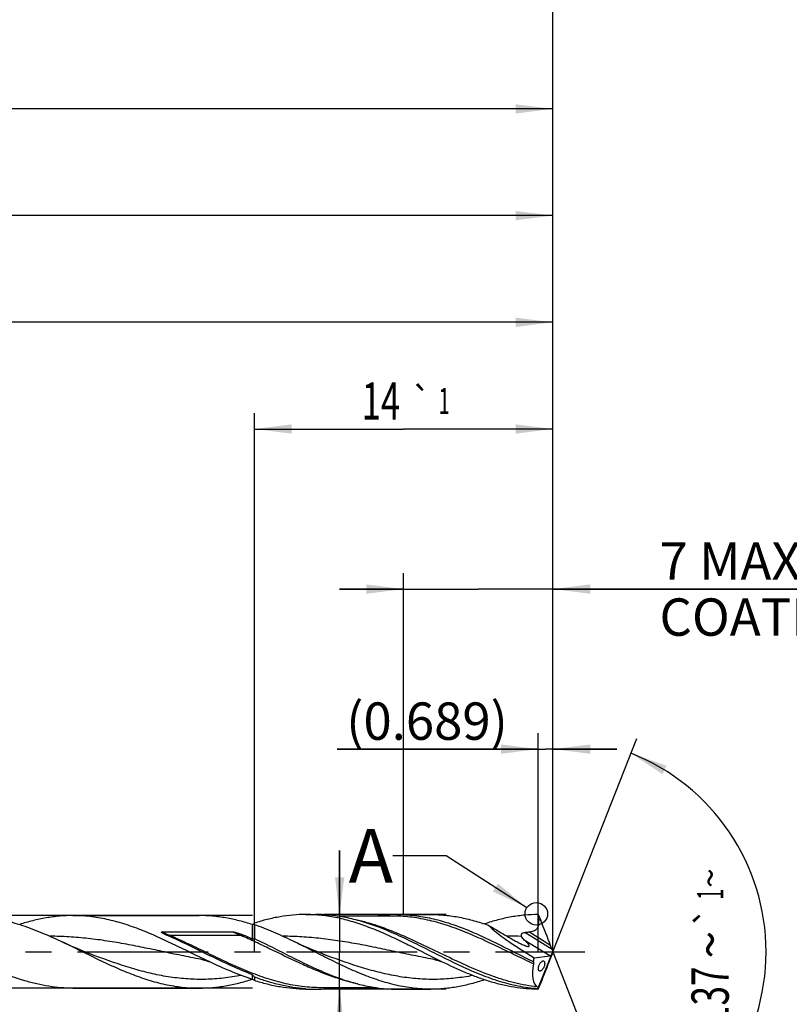
# Model space of a CAD drawing. Units: millimetres. Extents: x 0 to 594, y 0 to 420.
# Drawn here: x 420 to 492, y 175 to 267 of the extents above; entities that cross this region are included whole.
import ezdxf
from ezdxf.enums import TextEntityAlignment as Align

# ---------------------------------------------------------------- set-up
doc = ezdxf.new("R2010")
doc.units = ezdxf.units.MM
doc.header["$LTSCALE"] = 32.67
doc.linetypes.add('CENTER', pattern=[0.6, 0.375, -0.075, 0.075, -0.075])
doc.layers.get('0').update_dxf_attribs({"linetype": 'CONTINUOUS'})
for name, color, linetype in [('607953835-000_AXIS', 7, 'CONTINUOUS'), ('607953835-000_CL', 7, 'CONTINUOUS'), ('607953835-000_DIM', 7, 'CONTINUOUS'), ('608014963-000-00-ED1_TEXT', 7, 'CONTINUOUS')]:
    doc.layers.add(name, color=color, linetype=linetype)
doc.styles.get("Standard").update_dxf_attribs({"font": 'TXT.SHX', "width": 0.7})
doc.styles.add('TEXTSTYLE_2', font='gdt', dxfattribs={"width": 0.7})
doc.styles.add('TEXTSTYLE_3', font='TXT.SHX', dxfattribs={"width": 0.6})
doc.dimstyles.new('DIMSTYLE_11', dxfattribs={"dimtxt": 3.5, "dimasz": 3.5, "dimexe": 1.5, "dimexo": 0, "dimgap": 0.875, "dimtad": 1, "dimdec": 3, "dimlfac": 0.5, "dimdsep": 46, "dimtxsty": 'STANDARD', "dimblk": '_FILLED', "dimblk1": '_FILLED', "dimblk2": '_FILLED', "dimcen": 0.09, "dimclrt": 2, "dimadec": 3, "dimazin": 2, "dimtm": 0.018, "dimtfac": 1, "dimtdec": 3, "dimtofl": 0, "dimtmove": 0, "dimatfit": 3, "dimldrblk": '_FILLED', "dimfxl": 1, "dimtolj": 1, "dimarcsym": 0})
doc.dimstyles.new('DIMSTYLE_12', dxfattribs={"dimtxt": 3.5, "dimasz": 3.5, "dimexe": 1.5, "dimexo": 0, "dimgap": 0.875, "dimtad": 1, "dimdec": 3, "dimlfac": 0.5, "dimdsep": 46, "dimtxsty": 'STANDARD', "dimblk": '_FILLED', "dimblk1": '_FILLED', "dimblk2": '_FILLED', "dimcen": 0.09, "dimclrt": 2, "dimadec": 3, "dimazin": 2, "dimtol": 1, "dimtp": 1, "dimtm": 1, "dimtfac": 1, "dimtdec": 3, "dimtofl": 0, "dimtmove": 0, "dimatfit": 3, "dimldrblk": '_FILLED', "dimfxl": 1, "dimtolj": 1, "dimarcsym": 0})
doc.dimstyles.new('DIMSTYLE_13', dxfattribs={"dimtxt": 3.5, "dimasz": 3.5, "dimexe": 1.5, "dimexo": 0, "dimgap": 0.875, "dimtad": 1, "dimdec": 3, "dimlfac": 0.5, "dimdsep": 46, "dimtxsty": 'STANDARD', "dimblk": '_FILLED', "dimblk1": '_FILLED', "dimblk2": '_FILLED', "dimcen": 0.09, "dimclrt": 2, "dimadec": 3, "dimazin": 2, "dimtp": 0.1, "dimtm": 0.1, "dimtfac": 1, "dimtdec": 3, "dimtofl": 0, "dimtmove": 0, "dimatfit": 3, "dimldrblk": '_FILLED', "dimfxl": 1, "dimtolj": 1, "dimarcsym": 0})
doc.dimstyles.new('DIMSTYLE_14', dxfattribs={"dimtxt": 3.5, "dimasz": 3.5, "dimexe": 1.5, "dimexo": 0, "dimgap": 0.875, "dimtad": 1, "dimdec": 3, "dimlfac": 0.5, "dimdsep": 46, "dimtxsty": 'STANDARD', "dimblk": '_FILLED', "dimblk1": '_FILLED', "dimblk2": '_FILLED', "dimcen": 0.09, "dimclrt": 2, "dimadec": 3, "dimazin": 2, "dimtol": 1, "dimtp": -0.02, "dimtm": 0.032, "dimtfac": 0.6, "dimtdec": 3, "dimtofl": 0, "dimtmove": 0, "dimatfit": 3, "dimldrblk": '_FILLED', "dimfxl": 1, "dimtolj": 1, "dimarcsym": 0})
doc.dimstyles.new('DIMSTYLE_15', dxfattribs={"dimtxt": 3.5, "dimasz": 3.5, "dimexe": 1.5, "dimexo": 0, "dimgap": 0.875, "dimtad": 1, "dimdec": 3, "dimlfac": 0.5, "dimdsep": 46, "dimtxsty": 'STANDARD', "dimblk": '_FILLED', "dimblk1": '_FILLED', "dimblk2": '_FILLED', "dimcen": 0.09, "dimclrt": 2, "dimadec": 3, "dimazin": 2, "dimtp": 0.2, "dimtm": 0.2, "dimtfac": 1, "dimtdec": 3, "dimtofl": 0, "dimtmove": 0, "dimatfit": 3, "dimldrblk": '_FILLED', "dimfxl": 1, "dimtolj": 1, "dimarcsym": 0})
doc.dimstyles.new('DIMSTYLE_3', dxfattribs={"dimtxt": 3.5, "dimasz": 3.5, "dimexe": 1.5, "dimexo": 0, "dimgap": 0.875, "dimtad": 1, "dimdec": 3, "dimlfac": 0.5, "dimdsep": 46, "dimtxsty": 'STANDARD', "dimblk": '_FILLED', "dimblk1": '_FILLED', "dimblk2": '_FILLED', "dimcen": 0.09, "dimclrt": 2, "dimadec": 3, "dimazin": 2, "dimtp": 1.5, "dimtm": 1.5, "dimtfac": 1, "dimtdec": 3, "dimtofl": 0, "dimtmove": 0, "dimatfit": 3, "dimldrblk": '_FILLED', "dimfxl": 1, "dimtolj": 1, "dimarcsym": 0})
doc.dimstyles.new('DIMSTYLE_4', dxfattribs={"dimtxt": 3.5, "dimasz": 3.5, "dimexe": 1.5, "dimexo": 0, "dimgap": 0.875, "dimtad": 1, "dimdec": 3, "dimlfac": 0.5, "dimdsep": 46, "dimtxsty": 'STANDARD', "dimblk": '_FILLED', "dimblk1": '_FILLED', "dimblk2": '_FILLED', "dimcen": 0.09, "dimclrt": 2, "dimadec": 3, "dimazin": 2, "dimtol": 1, "dimtp": 1.5, "dimtm": 1.5, "dimtfac": 1, "dimtdec": 3, "dimtofl": 0, "dimtmove": 0, "dimatfit": 3, "dimldrblk": '_FILLED', "dimfxl": 1, "dimtolj": 1, "dimarcsym": 0})
doc.dimstyles.new('DIMSTYLE_5', dxfattribs={"dimtxt": 3.5, "dimasz": 3.5, "dimexe": 1.5, "dimexo": 0, "dimgap": 3.5, "dimtad": 1, "dimdec": 3, "dimlfac": 0.5, "dimdsep": 46, "dimtxsty": 'STANDARD', "dimblk": '_FILLED', "dimblk1": '_FILLED', "dimblk2": '_FILLED', "dimcen": 0.09, "dimclrt": 2, "dimaunit": 1, "dimadec": 3, "dimazin": 2, "dimtol": 1, "dimtp": 1, "dimtm": 1, "dimtfac": 1, "dimtdec": 3, "dimtofl": 0, "dimtmove": 0, "dimatfit": 3, "dimldrblk": '_FILLED', "dimfxl": 1, "dimtolj": 1, "dimarcsym": 0})
doc.dimstyles.new('DIMSTYLE_6', dxfattribs={"dimtxt": 3.5, "dimasz": 3.5, "dimexe": 1.5, "dimexo": 0, "dimgap": 0.875, "dimtad": 1, "dimdec": 3, "dimlfac": 0.5, "dimdsep": 46, "dimtxsty": 'STANDARD', "dimblk": '_FILLED', "dimblk1": '_FILLED', "dimblk2": '_FILLED', "dimcen": 0.09, "dimclrt": 2, "dimadec": 3, "dimazin": 2, "dimtp": 0.15, "dimtm": 0.15, "dimtfac": 1, "dimtdec": 3, "dimtofl": 0, "dimtmove": 0, "dimatfit": 3, "dimldrblk": '_FILLED', "dimfxl": 1, "dimtolj": 1, "dimarcsym": 0})
doc.dimstyles.new('DIMSTYLE_7', dxfattribs={"dimtxt": 3.5, "dimasz": 3.5, "dimexe": 1.5, "dimexo": 0, "dimgap": 0.875, "dimtad": 1, "dimdec": 3, "dimlfac": 0.5, "dimdsep": 46, "dimtxsty": 'STANDARD', "dimblk": '_FILLED', "dimblk1": '_FILLED', "dimblk2": '_FILLED', "dimcen": 0.09, "dimclrt": 2, "dimadec": 3, "dimazin": 2, "dimtp": 0.05, "dimtm": 0.05, "dimtfac": 1, "dimtdec": 3, "dimtofl": 0, "dimtmove": 0, "dimatfit": 3, "dimldrblk": '_FILLED', "dimfxl": 1, "dimtolj": 1, "dimarcsym": 0})
doc.dimstyles.get("Standard").update_dxf_attribs({"dimtxt": 3.5, "dimasz": 3.5, "dimexe": 1.5, "dimexo": 0, "dimtad": 1, "dimdec": 3, "dimdsep": 46, "dimtxsty": 'STANDARD', "dimblk": '_FILLED', "dimblk1": '_FILLED', "dimblk2": '_FILLED', "dimcen": 0.09, "dimclrt": 2, "dimadec": 3, "dimazin": 2, "dimtol": 1, "dimtp": 0.005, "dimtm": 0.005, "dimtfac": 1, "dimtdec": 3, "dimtofl": 0, "dimtmove": 0, "dimatfit": 3, "dimldrblk": '_FILLED', "dimfxl": 1, "dimtolj": 1, "dimarcsym": 0})

# ---------------------------------------------------------------- blocks, each defined once
blk = doc.blocks.new('_FILLED')
at = {"color": 0, "linetype": 'BYBLOCK'}
blk.add_solid([(0, 0), (-1, 0.125), (-1, -0.125)], dxfattribs=at)
blk = doc.blocks.new('*D2')
at = {"layer": '607953835-000_DIM', "color": 3, "linetype": 'CONTINUOUS'}
for p, q in [((210, 180), (210, 260.5)), ((470, 180), (470, 260.5)), ((210, 259), (340, 259)), ((470, 259), (340, 259))]:
    blk.add_line(p, q, dxfattribs=at)
at = {"layer": '607953835-000_DIM', "color": 3, "linetype": 'CONTINUOUS', "xscale": 3.5, "yscale": 3.5, "zscale": 3.5, "rotation": 180}
blk.add_blockref('_FILLED', (210, 259), dxfattribs=at)
at = {"layer": '607953835-000_DIM', "color": 3, "linetype": 'CONTINUOUS', "xscale": 3.5, "yscale": 3.5, "zscale": 3.5}
blk.add_blockref('_FILLED', (470, 259), dxfattribs=at)
at = {"layer": '607953835-000_DIM', "color": 2, "linetype": 'CONTINUOUS', "insert": (340, 263.375), "char_height": 3.5, "width": 15.375, "attachment_point": 2, "line_spacing_factor": 0.9}
blk.add_mtext('(130)', dxfattribs=at)
blk = doc.blocks.new('*D3')
at = {"layer": '607953835-000_DIM', "color": 3, "linetype": 'CONTINUOUS'}
for p, q in [((154, 180), (154, 275.5)), ((470, 180), (470, 275.5)), ((154, 274), (312, 274)), ((470, 274), (312, 274))]:
    blk.add_line(p, q, dxfattribs=at)
at = {"layer": '607953835-000_DIM', "color": 3, "linetype": 'CONTINUOUS', "xscale": 3.5, "yscale": 3.5, "zscale": 3.5, "rotation": 180}
blk.add_blockref('_FILLED', (154, 274), dxfattribs=at)
at = {"layer": '607953835-000_DIM', "color": 3, "linetype": 'CONTINUOUS', "xscale": 3.5, "yscale": 3.5, "zscale": 3.5}
blk.add_blockref('_FILLED', (470, 274), dxfattribs=at)
at = {"layer": '607953835-000_DIM', "color": 2, "linetype": 'CONTINUOUS'}
for s, height, width, p in [('158', 3.5, 0.690476, (308.296, 274.875)), ('1.5', 2.45, 0.619048, (317.054, 275.4)), ('MIN. TOOL LENGTH ', 3.5, 0.756303, (306.125, 268.75)), ('153.0', 3.5, 0.671429, (334.5, 268.75))]:
    blk.add_text(s, height=height, dxfattribs=dict(at, width=width)).set_placement(p, align=Align.CENTER)
at = {"layer": '607953835-000_DIM', "color": 2, "linetype": 'CONTINUOUS', "style": 'TEXTSTYLE_2'}
blk.add_text('`', height=2.45, dxfattribs=at).set_placement((313.35, 275.4), align=Align.CENTER)
blk = doc.blocks.new('*D4')
at = {"layer": '607953835-000_DIM', "color": 3, "linetype": 'CONTINUOUS'}
for q in [(477.88, 200.004), (477.88, 159.996)]:
    blk.add_line((470, 180), q, dxfattribs=at)
for start, end in [(0, 68.5), (291.5, 360)]:
    blk.add_arc((470, 180), 20, start, end, dxfattribs=at)
for points in [[(480.657, 197.437), (477.33, 198.608), (480.267, 196.654)], [(480.267, 163.346), (477.33, 161.392), (480.657, 162.563)]]:
    blk.add_solid(points, dxfattribs=at)
at = {"layer": '607953835-000_DIM', "color": 2, "linetype": 'CONTINUOUS', "style": 'TEXTSTYLE_2'}
for s, height, p in [('~', 2.45, (485.978, 186.915)), ('`', 2.45, (485.976, 183.269)), ('~', 3.5, (486.5, 180.673))]:
    blk.add_text(s, height=height, rotation=89.97861, dxfattribs=at).set_placement(p, align=Align.CENTER)
at = {"layer": '607953835-000_DIM', "color": 2, "linetype": 'CONTINUOUS'}
for s, height, width, p in [('1', 2.45, 0.571429, (485.977, 185.398)), ('137', 3.5, 0.690476, (486.498, 175.881))]:
    blk.add_text(s, height=height, rotation=89.97861, dxfattribs=dict(at, width=width)).set_placement(p, align=Align.CENTER)
blk = doc.blocks.new('*D5')
at = {"layer": '607953835-000_DIM', "color": 3, "linetype": 'CONTINUOUS'}
for p, q in [((230, 180), (230, 240.5)), ((470, 180), (470, 240.5)), ((230, 239), (350, 239)), ((470, 239), (350, 239))]:
    blk.add_line(p, q, dxfattribs=at)
at = {"layer": '607953835-000_DIM', "color": 3, "linetype": 'CONTINUOUS', "xscale": 3.5, "yscale": 3.5, "zscale": 3.5, "rotation": 180}
blk.add_blockref('_FILLED', (230, 239), dxfattribs=at)
at = {"layer": '607953835-000_DIM', "color": 3, "linetype": 'CONTINUOUS', "xscale": 3.5, "yscale": 3.5, "zscale": 3.5}
blk.add_blockref('_FILLED', (470, 239), dxfattribs=at)
at = {"layer": '607953835-000_DIM', "color": 2, "linetype": 'CONTINUOUS', "insert": (350, 243.375), "char_height": 3.5, "width": 56, "attachment_point": 2, "line_spacing_factor": 0.9}
blk.add_mtext('(120)\\PDRILLING DEPTH', dxfattribs=at)
blk = doc.blocks.new('*D6')
at = {"layer": '607953835-000_DIM', "color": 3, "linetype": 'CONTINUOUS'}
for p, q in [((468.621, 180), (468.621, 200.5)), ((470, 180), (470, 200.5)), ((468.621, 199), (449.775, 199)), ((449.775, 199), (469.311, 199)), ((476, 199), (469.311, 199)), ((470, 199), (476, 199))]:
    blk.add_line(p, q, dxfattribs=at)
at = {"layer": '607953835-000_DIM', "color": 3, "linetype": 'CONTINUOUS', "xscale": 3.5, "yscale": 3.5, "zscale": 3.5}
blk.add_blockref('_FILLED', (468.621, 199), dxfattribs=at)
at = {"layer": '607953835-000_DIM', "color": 3, "linetype": 'CONTINUOUS', "xscale": 3.5, "yscale": 3.5, "zscale": 3.5, "rotation": 180}
blk.add_blockref('_FILLED', (470, 199), dxfattribs=at)
at = {"layer": '607953835-000_DIM', "color": 2, "linetype": 'CONTINUOUS', "insert": (465.775, 203.375), "char_height": 3.5, "width": 24, "attachment_point": 3, "line_spacing_factor": 0.9}
blk.add_mtext('(0.689)', dxfattribs=at)
blk = doc.blocks.new('*D10')
at = {"layer": '607953835-000_DIM', "color": 3, "linetype": 'CONTINUOUS'}
for p, q in [((441.827, 183.4), (248.5, 183.4)), ((250, 183.4), (250, 180)), ((250, 176.6), (250, 180)), ((250, 180), (250, 146.083)), ((441.827, 176.6), (248.5, 176.6))]:
    blk.add_line(p, q, dxfattribs=at)
at = {"layer": '607953835-000_DIM', "color": 3, "linetype": 'CONTINUOUS', "xscale": 3.5, "yscale": 3.5, "zscale": 3.5}
for p, rotation in [((250, 183.4), 90), ((250, 176.6), 270)]:
    blk.add_blockref('_FILLED', p, dxfattribs=dict(at, rotation=rotation))
at = {"layer": '607953835-000_DIM', "color": 2, "linetype": 'CONTINUOUS', "insert": (245.625, 166), "char_height": 3.5, "width": 40.125, "attachment_point": 3, "rotation": 90, "line_spacing_factor": 0.9, "style": 'TEXTSTYLE_2'}
blk.add_mtext('{\\fgdt;n}\\fTXT.SHX;3.4 h8\\PCYLIDRICAL', dxfattribs=at)
blk = doc.blocks.new('*D11')
at = {"layer": '607953835-000_DIM', "color": 3, "linetype": 'CONTINUOUS'}
for p, q in [((442, 180), (442, 230.5)), ((470, 180), (470, 230.5)), ((442, 229), (456, 229)), ((470, 229), (456, 229))]:
    blk.add_line(p, q, dxfattribs=at)
at = {"layer": '607953835-000_DIM', "color": 3, "linetype": 'CONTINUOUS', "xscale": 3.5, "yscale": 3.5, "zscale": 3.5, "rotation": 180}
blk.add_blockref('_FILLED', (442, 229), dxfattribs=at)
at = {"layer": '607953835-000_DIM', "color": 3, "linetype": 'CONTINUOUS', "xscale": 3.5, "yscale": 3.5, "zscale": 3.5}
blk.add_blockref('_FILLED', (470, 229), dxfattribs=at)
at = {"layer": '607953835-000_DIM', "color": 2, "linetype": 'CONTINUOUS'}
for s, height, width, p in [('14', 3.5, 0.678571, (453.871, 229.875)), ('1', 2.45, 0.571429, (459.804, 230.4))]:
    blk.add_text(s, height=height, dxfattribs=dict(at, width=width)).set_placement(p, align=Align.CENTER)
at = {"layer": '607953835-000_DIM', "color": 2, "linetype": 'CONTINUOUS', "style": 'TEXTSTYLE_2'}
blk.add_text('`', height=2.45, dxfattribs=at).set_placement((457.675, 230.4), align=Align.CENTER)
blk = doc.blocks.new('*D12')
at = {"layer": '607953835-000_DIM', "color": 3, "linetype": 'CONTINUOUS'}
for p, q in [((456, 183.5), (456, 215.5)), ((470, 183.5), (470, 215.5)), ((456, 214), (450, 214)), ((450, 214), (463, 214)), ((494.5, 214), (463, 214)), ((470, 214), (494.5, 214))]:
    blk.add_line(p, q, dxfattribs=at)
at = {"layer": '607953835-000_DIM', "color": 3, "linetype": 'CONTINUOUS', "xscale": 3.5, "yscale": 3.5, "zscale": 3.5}
blk.add_blockref('_FILLED', (456, 214), dxfattribs=at)
at = {"layer": '607953835-000_DIM', "color": 3, "linetype": 'CONTINUOUS', "xscale": 3.5, "yscale": 3.5, "zscale": 3.5, "rotation": 180}
blk.add_blockref('_FILLED', (470, 214), dxfattribs=at)
at = {"layer": '607953835-000_DIM', "color": 2, "linetype": 'CONTINUOUS', "insert": (480, 218.375), "char_height": 3.5, "width": 57.25, "attachment_point": 1, "line_spacing_factor": 0.9}
blk.add_mtext('7 MAX\\PCOATING LENGTH', dxfattribs=at)
blk = doc.blocks.new('*D13')
at = {"layer": '607953835-000_DIM', "color": 3, "linetype": 'CONTINUOUS'}
for p, q in [((450, 183.5), (450, 189.5)), ((450, 189.5), (450, 180)), ((460, 183.5), (448.5, 183.5)), ((450, 132.833), (450, 180)), ((460, 176.5), (448.5, 176.5)), ((450, 176.5), (450, 132.833))]:
    blk.add_line(p, q, dxfattribs=at)
at = {"layer": '607953835-000_DIM', "color": 3, "linetype": 'CONTINUOUS', "xscale": 3.5, "yscale": 3.5, "zscale": 3.5}
for p, rotation in [((450, 183.5), 270), ((450, 176.5), 90)]:
    blk.add_blockref('_FILLED', p, dxfattribs=dict(at, rotation=rotation))
at = {"layer": '607953835-000_DIM', "color": 2, "linetype": 'CONTINUOUS'}
for s, height, width, p in [(')', 4.9, 0.428571, (448.95, 166)), ('(', 4.9, 0.428571, (448.95, 154.6)), ('3.5 e7', 3.5, 0.714286, (448.25, 152.5))]:
    blk.add_text(s, height=height, rotation=90, dxfattribs=dict(at, width=width)).set_placement(p, align=Align.RIGHT)
at = {"layer": '607953835-000_DIM', "color": 2, "linetype": 'CONTINUOUS', "style": 'TEXTSTYLE_3'}
for s, width, p in [('-0.020', 0.738095, (446.15, 163.9)), ('-0.032', 0.72619, (448.95, 163.75))]:
    blk.add_text(s, height=2.1, rotation=90, dxfattribs=dict(at, width=width)).set_placement(p, align=Align.RIGHT)
at = {"layer": '607953835-000_DIM', "color": 2, "linetype": 'CONTINUOUS', "style": 'TEXTSTYLE_2'}
blk.add_text('n', height=3.5, rotation=90, dxfattribs=at).set_placement((448.25, 137.5), align=Align.RIGHT)
blk = doc.blocks.new('*D14')
at = {"layer": '607953835-000_DIM', "color": 3, "linetype": 'CONTINUOUS'}
for p, q in [((218, 180), (218, 250.5)), ((470, 180), (470, 250.5)), ((218, 249), (344, 249)), ((470, 249), (344, 249))]:
    blk.add_line(p, q, dxfattribs=at)
at = {"layer": '607953835-000_DIM', "color": 3, "linetype": 'CONTINUOUS', "xscale": 3.5, "yscale": 3.5, "zscale": 3.5, "rotation": 180}
blk.add_blockref('_FILLED', (218, 249), dxfattribs=at)
at = {"layer": '607953835-000_DIM', "color": 3, "linetype": 'CONTINUOUS', "xscale": 3.5, "yscale": 3.5, "zscale": 3.5}
blk.add_blockref('_FILLED', (470, 249), dxfattribs=at)
at = {"layer": '607953835-000_DIM', "color": 2, "linetype": 'CONTINUOUS', "insert": (344, 253.375), "char_height": 3.5, "width": 15.75, "attachment_point": 2, "line_spacing_factor": 0.9}
blk.add_mtext('(126)', dxfattribs=at)

msp = doc.modelspace()

# ---------------------------------------------------------------- linework, layer by layer
at = {"color": 3, "linetype": 'CONTINUOUS'}
msp.add_circle((468.445, 183.5676), 1.0564, dxfattribs=at)
at = {"layer": '607953835-000_AXIS', "color": 1, "linetype": 'CENTER'}
msp.add_line((151, 180), (473, 180), dxfattribs=at)
at = {"layer": '607953835-000_CL', "color": 7, "linetype": 'CONTINUOUS'}
for p, q in [((424.9656, 183.4), (436.8163, 183.4)), ((446.8213, 183.5), (447.7617, 183.5)), ((454.9257, 183.36), (449.7295, 183.36)), ((454.9257, 183.36), (454.9247, 183.36)), ((455.436, 183.5), (458.5573, 183.5)), ((468.6213, 183.5), (468.8618, 182.9278)), ((433.3485, 181.8628), (440.0021, 181.8628)), ((441.8268, 182.5746), (441.7909, 182.5628)), ((441.8268, 182.5746), (441.791, 182.5631)), ((441.8268, 181.1889), (441.8268, 182.5515)), ((442, 182.5477), (442, 181.2508)), ((468.5863, 176.5326), (470, 180)), ((469.9239, 180.2302), (469.7879, 180.5949)), ((469.975, 179.9387), (469.9836, 179.961)), ((470, 179.9688), (470, 180.0312)), ((427.4732, 179.4825), (427.4729, 179.4826)), ((437.1708, 179.2663), (437.1707, 179.2664)), ((449.2733, 179.4825), (449.2729, 179.4826)), ((458.9708, 179.2663), (458.9707, 179.2664)), ((468.2439, 179.455), (469.7042, 179.6213)), ((469.9239, 179.7698), (469.7879, 179.4051)), ((441.8268, 177.4254), (441.8268, 177.856)), ((442, 177.6388), (442, 177.3114)), ((424.9656, 176.6), (436.8163, 176.6)), ((446.8213, 176.5), (447.7617, 176.5)), ((448.2729, 176.64), (448.272, 176.64)), ((453.4682, 176.64), (448.272, 176.64)), ((455.436, 176.5), (458.5573, 176.5)), ((468.6213, 176.5), (468.8618, 177.0722))]:
    msp.add_line(p, q, dxfattribs=at)
at = {"layer": '607953835-000_CL', "color": 9, "linetype": 'CONTINUOUS'}
for p, q in [((468.8618, 182.9278), (468.6743, 183.045)), ((469.9239, 180.2302), (467.3736, 181.8238)), ((469.7879, 180.5949), (467.7565, 181.8643)), ((440.751, 181.5274), (434.0973, 181.5274)), ((469.7042, 179.6213), (467.3199, 181.1111))]:
    msp.add_line(p, q, dxfattribs=at)
at = {"layer": '607953835-000_CL', "color": 7, "linetype": 'CONTINUOUS'}
for points in [[(427.4729, 179.4826), (427.0496, 179.6392), (426.6009, 179.8107), (426.1612, 179.9844), (425.7294, 180.1605), (425.3068, 180.3386), (424.8969, 180.5169), (424.5007, 180.6946), (424.1171, 180.8719), (424.0366, 180.9098)], [(449.2729, 179.4826), (448.8448, 179.641), (448.3935, 179.8136), (447.9534, 179.9875), (447.5246, 180.1625), (447.1071, 180.3385), (446.7005, 180.5153), (446.3048, 180.6928), (445.92, 180.8706), (445.5755, 181.0343)], [(437.1707, 179.2664), (437.2423, 179.2523), (437.3139, 179.2363), (437.3785, 179.2201), (437.435, 179.2045), (437.485, 179.1895), (437.5321, 179.1742), (437.5767, 179.1587), (437.6185, 179.1433), (437.66, 179.1271), (437.7015, 179.1097), (437.7422, 179.0916), (437.7586, 179.0839)], [(458.9707, 179.2664), (459.0425, 179.2523), (459.1142, 179.2362), (459.179, 179.22), (459.2357, 179.2043), (459.2859, 179.1892), (459.3331, 179.1739), (459.3777, 179.1584), (459.4194, 179.143), (459.4607, 179.1268), (459.5021, 179.1094), (459.5425, 179.0914), (459.578, 179.0747)]]:
    msp.add_lwpolyline(points, dxfattribs=at)
for centre, radius, start, end in [((446.8197, 169.6596), 13.8404, 86.106664, 89.993542), ((455.4447, 169.4568), 14.0432, 90.03562, 98.090734), ((429.7413, 201.1177), 22.1339, 303.094265, 303.631092), ((441.8389, 179.1919), 3.3596, 87.250944, 90.205867), ((464.4722, 211.0767), 29.3965, 275.664272, 276.414569), ((422.9397, 140.1171), 45.2064, 65.304405, 66.409729), ((468.197, 180.6272), 1.9068, 339.548452, 340.641281), ((469.0476, 180.3278), 1.005, 340.669844, 341.369096), ((429.7413, 158.8823), 22.1339, 56.368908, 56.905735), ((447.7622, 190.3092), 13.8092, 266.101888, 269.997912), ((447.753, 190.543), 14.043, 270.035654, 278.090862)]:
    msp.add_arc(centre, radius, start, end, dxfattribs=at)
at = {"layer": '607953835-000_CL', "color": 9, "linetype": 'CONTINUOUS'}
for centre, radius, start, end in [((440.7538, 183.6484), 2.121, 269.923089, 277.508361), ((466.2277, 148.4894), 32.9744, 88.537119, 90.880303)]:
    msp.add_arc(centre, radius, start, end, dxfattribs=at)
at = {"layer": '607953835-000_CL', "color": 7, "linetype": 'CONTINUOUS'}
for centre, major_axis, ratio, start_param, end_param in [((469.0962, 181.8537), (-1.3177, 3.293), 0.0537307, -1.9844426, -1.2601309), ((469.3329, 180), (5.921, -3.3865), 0.1493445, -2.6204302, -1.6698695), ((470.0853, 179.9365), (-0.3075, 0.7684), 0.0537307, 1.1571501, 1.425683), ((470.0853, 180.0635), (0.3075, 0.7684), 0.0537307, -4.5672756, -4.2987427), ((470.0276, 180), (1.4831, 3.4493), 0.400282, -4.3855984, -4.2801446), ((469.0962, 178.1463), (1.3177, 3.293), 0.0537307, -1.8814617, -1.1571501), ((470.0276, 180), (1.4238, 3.3113), 0.400282, -4.2032014, -3.192114)]:
    msp.add_ellipse(centre, major_axis=major_axis, ratio=ratio, start_param=start_param, end_param=end_param, dxfattribs=at)
for points, knots in [([(416.4491, 183.3278), (416.7665, 183.2959), (417.4024, 183.211), (418.3521, 183.0241), (419.3012, 182.7808), (420.575, 182.3846), (422.1631, 181.7725), (423.4099, 181.2057), (424.0366, 180.9098)], [0, 0, 0, 0, 0.1195566, 0.2403222, 0.3626339, 0.4867018, 0.7402283, 1, 1, 1, 1]), ([(424.9656, 183.4), (424.5506, 183.4), (423.7171, 183.3632), (422.4696, 183.1995), (421.2233, 182.9332), (420.4012, 182.6952), (419.9907, 182.563)], [0, 0, 0, 0, 0.2458136, 0.4934588, 0.7444924, 1, 1, 1, 1]), ([(437.7586, 179.0839), (437.2233, 179.3365), (436.158, 179.8555), (434.5669, 180.6382), (432.9749, 181.3879), (431.3805, 182.0659), (429.7828, 182.6364), (428.4405, 182.9985), (427.3677, 183.2054), (426.5671, 183.3172), (425.7664, 183.3849), (425.2322, 183.4), (424.9656, 183.4)], [0, 0, 0, 0, 0.1302946, 0.2608331, 0.3903095, 0.5176121, 0.6420392, 0.7634631, 0.8232035, 0.8824354, 0.9413099, 1, 1, 1, 1]), ([(441.8268, 182.5515), (441.4133, 182.6854), (440.5854, 182.9265), (439.3303, 183.1967), (438.0738, 183.3626), (437.2343, 183.4), (436.8163, 183.4)], [0, 0, 0, 0, 0.2555707, 0.506621, 0.7542381, 1, 1, 1, 1]), ([(446.8213, 183.5), (446.4191, 183.5), (445.6114, 183.4644), (444.4024, 183.3061), (443.1945, 183.0481), (442.3978, 182.8171), (442, 182.6886)], [0, 0, 0, 0, 0.2458063, 0.4934378, 0.7444634, 1, 1, 1, 1]), ([(459.578, 179.0747), (458.5879, 179.5563), (457.1222, 180.3113), (455.1571, 181.2737), (453.6843, 181.9378), (452.2092, 182.5158), (450.7309, 182.9815), (449.2494, 183.313), (448.2543, 183.4344), (447.7595, 183.4681)], [0, 0, 0, 0, 0.2601542, 0.3895147, 0.516967, 0.6417755, 0.7636459, 0.8828065, 1, 1, 1, 1]), ([(453.7685, 182.2686), (453.274, 182.4585), (452.285, 182.8042), (450.7802, 183.199), (449.2721, 183.4444), (448.263, 183.5), (447.7617, 183.5)], [0, 0, 0, 0, 0.2577348, 0.5093653, 0.7560626, 1, 1, 1, 1]), ([(455.436, 183.5), (455.701, 183.5), (456.2321, 183.4846), (457.0281, 183.4158), (457.8239, 183.302), (458.8906, 183.0915), (460.2254, 182.7227), (461.8135, 182.1416), (463.3982, 181.4505), (464.9806, 180.6852), (466.5618, 179.8851), (467.6205, 179.3534), (468.1526, 179.0941)], [0, 0, 0, 0, 0.0585006, 0.1171936, 0.1762597, 0.2358567, 0.3570806, 0.4814463, 0.6088305, 0.7385155, 0.8693561, 1, 1, 1, 1]), ([(458.5573, 183.5), (459.0069, 183.5), (459.9108, 183.4554), (461.2629, 183.2578), (462.613, 182.9374), (463.502, 182.6536), (463.9461, 182.4966)], [0, 0, 0, 0, 0.2449277, 0.4921082, 0.7434049, 1, 1, 1, 1]), ([(468.6213, 183.5), (468.2016, 183.5), (467.3582, 183.4612), (466.0961, 183.2888), (464.8354, 183.0084), (464.0045, 182.7583), (463.5895, 182.6194)], [0, 0, 0, 0, 0.2454859, 0.4929491, 0.7440725, 1, 1, 1, 1]), ([(467.7565, 181.8643), (467.8281, 181.8724), (467.9714, 181.8944), (468.1816, 181.9533), (468.3465, 182.0353), (468.4615, 182.1271), (468.5359, 182.2092), (468.5956, 182.3026), (468.6543, 182.4371), (468.6922, 182.6163), (468.6979, 182.8324), (468.6842, 182.9748), (468.6743, 183.045)], [0, 0, 0, 0, 0.1243367, 0.2493499, 0.3750987, 0.4384062, 0.5018496, 0.5652909, 0.6285676, 0.753952, 0.8778158, 1, 1, 1, 1]), ([(468.6743, 183.045), (468.669, 183.0828), (468.6487, 183.2342), (468.6322, 183.386), (468.6213, 183.5)], [0, 0, 0, 0, 0.250321, 1, 1, 1, 1]), ([(433.8173, 181.5456), (433.7914, 181.5569), (433.7397, 181.5799), (433.6627, 181.6152), (433.5991, 181.6456), (433.5488, 181.6706), (433.5114, 181.6898), (433.4743, 181.7094), (433.4378, 181.7296), (433.4079, 181.747), (433.3844, 181.7616), (433.3671, 181.7728), (433.3502, 181.7844), (433.334, 181.7966), (433.3211, 181.8074), (433.3116, 181.8167), (433.3051, 181.824), (433.2997, 181.8319), (433.2967, 181.8393), (433.2967, 181.8456), (433.2991, 181.8517), (433.3063, 181.8569), (433.3162, 181.86), (433.3268, 181.8618), (433.3376, 181.8627), (433.3448, 181.8628), (433.3485, 181.8628)], [0, 0, 0, 0, 0.1274808, 0.2546339, 0.3813885, 0.444584, 0.5076316, 0.5705017, 0.6331504, 0.6955077, 0.7265427, 0.7574507, 0.7881933, 0.8187071, 0.8488733, 0.8637603, 0.878442, 0.8928122, 0.9067048, 0.9135499, 0.9205282, 0.9354102, 0.9512902, 0.9674624, 0.9837197, 1, 1, 1, 1]), ([(440.0021, 181.8628), (440.0135, 181.8628), (440.0363, 181.8614), (440.0815, 181.856), (440.1375, 181.846), (440.2038, 181.8315), (440.2915, 181.8097), (440.3999, 181.779), (440.5286, 181.7383), (440.656, 181.6945), (440.8243, 181.6322), (440.9489, 181.5815), (441.031, 181.5456)], [0, 0, 0, 0, 0.0316976, 0.0633302, 0.1263938, 0.1892619, 0.2519861, 0.3771239, 0.5019829, 0.6266546, 0.751196, 1, 1, 1, 1]), ([(445.5755, 181.0343), (444.9851, 181.3188), (443.81, 181.863), (442.6043, 182.3387), (442, 182.5477)], [0, 0, 0, 0, 0.5061317, 1, 1, 1, 1]), ([(468.587, 176.5345), (468.2774, 176.5563), (467.6568, 176.621), (466.7292, 176.778), (465.802, 176.9924), (464.5574, 177.3521), (463.0044, 177.9254), (461.1608, 178.752), (459.3207, 179.6642), (457.4815, 180.5994), (455.6407, 181.4936), (454.3943, 182.0282), (453.7685, 182.2686)], [0, 0, 0, 0, 0.0582614, 0.1170278, 0.176493, 0.2367949, 0.3601148, 0.4868456, 0.6159, 0.7456127, 0.8741599, 1, 1, 1, 1]), ([(463.9461, 182.4966), (464.283, 182.2964), (464.7899, 181.9994), (465.4674, 181.6064), (465.8058, 181.4098), (465.9746, 181.3107)], [0, 0, 0, 0, 0.5003224, 0.7501028, 1, 1, 1, 1]), ([(467.0695, 181.453), (467.0605, 181.4739), (467.0458, 181.5174), (467.0391, 181.587), (467.0557, 181.6574), (467.0985, 181.7184), (467.1587, 181.7636), (467.2501, 181.8046), (467.3244, 181.8189), (467.3736, 181.8238)], [0, 0, 0, 0, 0.1177106, 0.2361484, 0.3576662, 0.4840358, 0.6135765, 0.7435176, 1, 1, 1, 1]), ([(424.0366, 180.9098), (424.5713, 180.6574), (425.6355, 180.1388), (427.2249, 179.357), (428.8153, 178.6083), (430.408, 177.9315), (432.0042, 177.3621), (433.6046, 176.9306), (435.209, 176.6612), (436.283, 176.6), (436.8163, 176.6)], [0, 0, 0, 0, 0.1303179, 0.2608699, 0.390353, 0.5176593, 0.642091, 0.7635227, 0.8824669, 1, 1, 1, 1]), ([(441.8268, 177.856), (441.1503, 178.1132), (439.8041, 178.6868), (437.8163, 179.6409), (435.8298, 180.6236), (434.4913, 181.2515), (433.8173, 181.5456)], [0, 0, 0, 0, 0.2461619, 0.4973061, 0.7499001, 1, 1, 1, 1]), ([(441.8268, 181.1889), (441.8401, 181.1976), (441.8681, 181.2122), (441.9257, 181.2342), (441.9703, 181.2451), (442, 181.2508)], [0, 0, 0, 0, 0.2579455, 0.5094819, 1, 1, 1, 1]), ([(442, 181.2508), (442.6235, 180.9571), (443.8622, 180.3434), (445.7062, 179.4056), (447.5518, 178.5087), (448.8016, 177.9725), (449.4291, 177.7315)], [0, 0, 0, 0, 0.2514634, 0.5042422, 0.7547622, 1, 1, 1, 1]), ([(458.5573, 176.5), (458.2867, 176.5), (457.7445, 176.516), (456.9319, 176.5878), (456.1194, 176.7063), (455.0303, 176.9255), (453.6675, 177.3091), (452.0467, 177.9119), (450.4294, 178.6263), (448.8146, 179.4137), (447.2007, 180.2322), (446.1192, 180.7724), (445.5755, 181.0343)], [0, 0, 0, 0, 0.0584545, 0.1171092, 0.1761517, 0.2357445, 0.3570263, 0.4815222, 0.6090561, 0.7388308, 0.8696178, 1, 1, 1, 1]), ([(465.9746, 181.3107), (466.1139, 181.2289), (466.3236, 181.109), (466.6051, 180.9562), (466.8144, 180.8473), (467.0213, 180.7453), (467.2233, 180.653), (467.3874, 180.5862), (467.5123, 180.5436), (467.5718, 180.5269), (467.6004, 180.5204)], [0, 0, 0, 0, 0.2675286, 0.3997584, 0.5302541, 0.6580911, 0.7816562, 0.8978359, 0.9513274, 1, 1, 1, 1]), ([(467.3199, 181.1111), (467.2679, 181.1583), (467.1709, 181.2633), (467.0978, 181.387), (467.0695, 181.453)], [0, 0, 0, 0, 0.4939996, 1, 1, 1, 1]), ([(467.6004, 180.5204), (467.6203, 180.5158), (467.6571, 180.5087), (467.7018, 180.5052), (467.7322, 180.5079), (467.7503, 180.5123), (467.7651, 180.5196), (467.776, 180.5299), (467.7825, 180.5431), (467.7847, 180.5585), (467.7831, 180.5756), (467.7759, 180.6022), (467.7585, 180.6385), (467.7294, 180.6841), (467.6927, 180.7329), (467.65, 180.784), (467.6025, 180.8367), (467.5328, 180.9096), (467.4388, 181.0018), (467.3604, 181.0744), (467.3199, 181.1111)], [0, 0, 0, 0, 0.0648709, 0.1191883, 0.1418333, 0.1614229, 0.178348, 0.1935237, 0.2083476, 0.2242605, 0.2422524, 0.2627777, 0.3115069, 0.3694165, 0.4346875, 0.5057018, 0.581195, 0.6602278, 0.8262732, 1, 1, 1, 1]), ([(469.7042, 179.6213), (469.728, 179.624), (469.7652, 179.6412), (469.8093, 179.6764), (469.8455, 179.7141), (469.8809, 179.7604), (469.9152, 179.8143), (469.9467, 179.8744), (469.9661, 179.9168), (469.975, 179.9387)], [0, 0, 0, 0, 0.1668726, 0.2720217, 0.3928011, 0.5284534, 0.6769663, 0.8354257, 1, 1, 1, 1]), ([(424.9656, 176.6), (424.59, 176.6), (423.8362, 176.6301), (422.7074, 176.7643), (421.5793, 176.9836), (420.0642, 177.3851), (418.1754, 178.0685), (416.7009, 178.7337), (415.9586, 179.0839)], [0, 0, 0, 0, 0.1195872, 0.2399091, 0.36161, 0.4851736, 0.7386724, 1, 1, 1, 1]), ([(441.8268, 177.4254), (441.1384, 177.6457), (439.7651, 178.1623), (438.43, 178.7671), (437.7586, 179.0839)], [0, 0, 0, 0, 0.4933246, 1, 1, 1, 1]), ([(468.6213, 176.5), (468.2442, 176.5), (467.4871, 176.5313), (466.3536, 176.6705), (465.2209, 176.8982), (464.0893, 177.208), (462.9589, 177.5914), (461.4419, 178.1915), (460.3229, 178.7123), (459.578, 179.0747)], [0, 0, 0, 0, 0.1192534, 0.2392874, 0.3607898, 0.4842701, 0.6100122, 0.7380535, 1, 1, 1, 1]), ([(468.1526, 179.0941), (468.1649, 179.0663), (468.1793, 179.0184), (468.1846, 178.9467), (468.1804, 178.9055), (468.1763, 178.8835)], [0, 0, 0, 0, 0.4250584, 0.6873849, 1, 1, 1, 1]), ([(468.6425, 178.4006), (468.6398, 178.4442), (468.646, 178.539), (468.6799, 178.6816), (468.7358, 178.8219), (468.8061, 178.9452), (468.883, 179.0426), (468.9511, 179.1026), (469.0045, 179.1335), (469.0509, 179.1515), (469.0875, 179.1549), (469.1094, 179.1506)], [0, 0, 0, 0, 0.1367004, 0.2949311, 0.4574885, 0.6080122, 0.7377539, 0.844477, 0.8897535, 0.930209, 1, 1, 1, 1]), ([(469.1094, 179.1506), (469.1239, 179.1478), (469.1534, 179.1359), (469.1894, 179.0999), (469.2155, 179.047), (469.2247, 179.0054), (469.2279, 178.9824)], [0, 0, 0, 0, 0.2029021, 0.4221022, 0.6820479, 1, 1, 1, 1]), ([(468.7623, 178.1997), (468.7543, 178.2013), (468.7386, 178.2062), (468.7087, 178.2234), (468.6761, 178.2607), (468.6512, 178.3241), (468.6441, 178.3733), (468.6425, 178.4006)], [0, 0, 0, 0, 0.0969283, 0.1951807, 0.4099404, 0.6726649, 1, 1, 1, 1]), ([(469.2279, 178.9824), (469.2306, 178.9625), (469.2333, 178.9197), (469.2286, 178.8257), (469.2029, 178.6996), (469.1486, 178.5529), (469.0772, 178.422), (468.998, 178.3176), (468.9272, 178.2528), (468.8715, 178.219), (468.8334, 178.2034), (468.7969, 178.1963), (468.7733, 178.1975), (468.7623, 178.1997)], [0, 0, 0, 0, 0.0607372, 0.12921, 0.2841346, 0.4475051, 0.6006356, 0.7332127, 0.84226, 0.8883707, 0.9293785, 0.9661506, 1, 1, 1, 1]), ([(436.8163, 176.6), (437.2313, 176.6), (438.0647, 176.6368), (439.3122, 176.8004), (440.5583, 177.0668), (441.3804, 177.3047), (441.791, 177.4369)], [0, 0, 0, 0, 0.2458139, 0.4934577, 0.744492, 1, 1, 1, 1]), ([(442, 177.6388), (441.9691, 177.6735), (441.9087, 177.7439), (441.8524, 177.8176), (441.8268, 177.856)], [0, 0, 0, 0, 0.5022771, 1, 1, 1, 1]), ([(446.8235, 176.5319), (446.42, 176.5594), (445.61, 176.65), (444.4013, 176.8868), (443.1941, 177.2173), (442.398, 177.4906), (442, 177.6388)], [0, 0, 0, 0, 0.2443502, 0.4917494, 0.743412, 1, 1, 1, 1]), ([(446.8213, 176.5), (446.4191, 176.5), (445.6114, 176.5356), (444.4024, 176.6939), (443.1945, 176.9519), (442.3978, 177.1829), (442, 177.3114)], [0, 0, 0, 0, 0.2458063, 0.4934377, 0.7444635, 1, 1, 1, 1]), ([(449.4291, 177.7315), (449.9236, 177.5416), (450.9126, 177.1958), (452.4175, 176.801), (453.9255, 176.5556), (454.9347, 176.5), (455.436, 176.5)], [0, 0, 0, 0, 0.2577351, 0.5093657, 0.7560628, 1, 1, 1, 1]), ([(463.5887, 177.3804), (463.1737, 177.2416), (462.3429, 176.9916), (461.0823, 176.7112), (459.8203, 176.5388), (458.977, 176.5), (458.5573, 176.5)], [0, 0, 0, 0, 0.2559303, 0.5070522, 0.7545156, 1, 1, 1, 1]), ([(468.5387, 176.7217), (468.5436, 176.7188), (468.5531, 176.7115), (468.5649, 176.6965), (468.5744, 176.6775), (468.5843, 176.6449), (468.5894, 176.5958), (468.588, 176.5547), (468.5863, 176.5326)], [0, 0, 0, 0, 0.0833945, 0.1746374, 0.2777503, 0.3952587, 0.6737805, 1, 1, 1, 1]), ([(468.587, 176.5343), (468.5886, 176.5291), (468.592, 176.5199), (468.5998, 176.5085), (468.6098, 176.5014), (468.6175, 176.5), (468.6213, 176.5)], [0, 0, 0, 0, 0.3102236, 0.5635552, 0.7825744, 1, 1, 1, 1])]:
    msp.add_open_spline(points, degree=3, knots=knots, dxfattribs=at)
at = {"layer": '607953835-000_CL', "color": 9, "linetype": 'CONTINUOUS'}
for points, knots in [([(468.5387, 176.7217), (468.1828, 176.7595), (467.4692, 176.8613), (466.4046, 177.087), (465.3408, 177.381), (463.9129, 177.8579), (462.1358, 178.5864), (460.0263, 179.581), (457.9185, 180.6131), (455.808, 181.5903), (454.029, 182.2908), (452.6004, 182.738), (451.8858, 182.9185), (451.5289, 182.9967)], [0, 0, 0, 0, 0.058983, 0.1186638, 0.1792258, 0.2407634, 0.3666629, 0.4954141, 0.6250759, 0.7534153, 0.878625, 0.9397878, 1, 1, 1, 1]), ([(468.1763, 178.8835), (467.621, 179.137), (466.5162, 179.663), (464.8687, 180.4663), (463.2204, 181.2437), (461.5698, 181.9523), (459.9155, 182.5522), (458.5252, 182.9348), (457.4139, 183.1538), (456.5846, 183.2722), (455.7552, 183.344), (455.2018, 183.36), (454.9257, 183.36)], [0, 0, 0, 0, 0.1297425, 0.2600656, 0.3895884, 0.517086, 0.6417416, 0.7633414, 0.8231379, 0.8824051, 0.9412991, 1, 1, 1, 1]), ([(434.0973, 181.5274), (434.0347, 181.5544), (433.7838, 181.6634), (433.5344, 181.7757), (433.3485, 181.8628)], [0, 0, 0, 0, 0.2493098, 1, 1, 1, 1]), ([(440.751, 181.5274), (440.6884, 181.5544), (440.4375, 181.6634), (440.188, 181.7757), (440.0021, 181.8628)], [0, 0, 0, 0, 0.2493098, 1, 1, 1, 1]), ([(437.1707, 179.2664), (436.5719, 179.3757), (435.3757, 179.6105), (433.5858, 179.9876), (431.7958, 180.3656), (430.0052, 180.7195), (428.2136, 181.026), (426.4207, 181.2645), (424.6265, 181.4192), (423.4291, 181.4595), (422.8313, 181.4632)], [0, 0, 0, 0, 0.125643, 0.2516334, 0.3776353, 0.5033096, 0.6284009, 0.7528034, 0.8765909, 1, 1, 1, 1]), ([(434.0973, 181.5274), (434.0737, 181.5274), (433.9802, 181.5289), (433.8867, 181.5364), (433.8173, 181.5456)], [0, 0, 0, 0, 0.2525628, 1, 1, 1, 1]), ([(448.272, 176.64), (447.9766, 176.64), (447.3844, 176.6584), (446.497, 176.7405), (445.6098, 176.8758), (444.4203, 177.1255), (442.9327, 177.5602), (441.1646, 178.2347), (439.4008, 179.0211), (437.6394, 179.8692), (435.8782, 180.7255), (434.6931, 181.2705), (434.0973, 181.5274)], [0, 0, 0, 0, 0.0586004, 0.1174207, 0.1766645, 0.2365036, 0.3584016, 0.4835685, 0.6115789, 0.7413291, 0.8713203, 1, 1, 1, 1]), ([(451.6661, 177.0039), (451.2071, 177.1045), (450.2877, 177.3459), (448.9237, 177.8064), (447.5616, 178.3504), (445.7395, 179.163), (443.9353, 180.0476), (442.1221, 180.916), (441.209, 181.3299), (440.751, 181.5274)], [0, 0, 0, 0, 0.1190711, 0.2405911, 0.3645512, 0.490581, 0.7460079, 0.8736281, 1, 1, 1, 1]), ([(458.9707, 179.2664), (458.3734, 179.3754), (457.1801, 179.6096), (455.3945, 179.9858), (453.6089, 180.3629), (451.8227, 180.7162), (450.0355, 181.0225), (448.2469, 181.2615), (446.4573, 181.4173), (445.2627, 181.4586), (444.6664, 181.4629)], [0, 0, 0, 0, 0.1256383, 0.251624, 0.3776227, 0.5032971, 0.6283915, 0.7527991, 0.8765909, 1, 1, 1, 1]), ([(440.7617, 177.7951), (440.2117, 177.6889), (439.1084, 177.5174), (437.4415, 177.4008), (435.7739, 177.4336), (434.1076, 177.6137), (432.4438, 177.9302), (430.2149, 178.5127), (428.5699, 179.083), (427.4732, 179.4825)], [0, 0, 0, 0, 0.1237067, 0.2462729, 0.3685714, 0.4915407, 0.6159551, 0.7422452, 1, 1, 1, 1]), ([(462.4869, 177.7807), (461.9399, 177.677), (460.8427, 177.5103), (459.4601, 177.4181), (458.3572, 177.4182), (457.5306, 177.455), (456.704, 177.5276), (455.5988, 177.6716), (454.2158, 177.9367), (451.9997, 178.5179), (450.3638, 179.0852), (449.2733, 179.4825)], [0, 0, 0, 0, 0.1236336, 0.2461633, 0.307296, 0.368489, 0.4298551, 0.4915015, 0.6159401, 0.7422477, 1, 1, 1, 1])]:
    msp.add_open_spline(points, degree=3, knots=knots, dxfattribs=at)

# ---------------------------------------------------------------- texts
at = {"layer": '608014963-000-00-ED1_TEXT', "color": 2, "linetype": 'CONTINUOUS', "insert": (455, 191.5), "char_height": 5, "width": 7.857143, "attachment_point": 3, "line_spacing_factor": 0.9}
msp.add_mtext('A', dxfattribs=at)

# ---------------------------------------------------------------- dimensions: what is measured, and where the dimension line sits
at = {"layer": '607953835-000_DIM', "color": 3, "linetype": 'CONTINUOUS'}
for base, p1, text, dimstyle, picture, middle in [((470, 274), (154, 180), '<>\\PMIN. TOOL LENGTH 153.0[.1]', 'DIMSTYLE_4', '*D3', (312, 274)), ((470, 259), (210, 180), '(<>)', 'DIMSTYLE_3', '*D2', (340, 259)), ((470, 249), (218, 180), '(<>)', 'DIMSTYLE_15', '*D14', (344, 249)), ((470, 239), (230, 180), '(<>)\\PDRILLING DEPTH', 'DIMSTYLE_6', '*D5', (350, 239)), ((470, 229), (442, 180), '<>\\P ', 'DIMSTYLE_12', '*D11', (456, 229))]:
    dim = msp.add_linear_dim(base=base, p1=p1, p2=(470, 180), text=text, dimstyle=dimstyle, dxfattribs=at)
    dim.commit()
    dim.dimension.update_dxf_attribs({"geometry": picture, "text_midpoint": middle, "dimtype": 160})
for base, p1, p2, text, dimstyle, picture, middle in [((456, 214), (470, 183.5), (456, 183.5), '<> MAX\\PCOATING LENGTH', 'DIMSTYLE_13', '*D12', (499.0833, 214)), ((468.6213, 199), (470, 180), (468.6213, 180), '(<>)', 'DIMSTYLE_7', '*D6', (457.7755, 199))]:
    dim = msp.add_linear_dim(base=base, p1=p1, p2=p2, angle=180, text=text, dimstyle=dimstyle, dxfattribs=at)
    dim.commit()
    dim.dimension.update_dxf_attribs({"geometry": picture, "text_midpoint": middle, "dimtype": 160})
dim = msp.add_angular_dim_2l(base=(490.000001, 180), line1=((469.9267, 180.186084), (470, 180)), line2=((469.9267, 179.813916), (470, 180)), dimstyle='DIMSTYLE_5', dxfattribs=at)
dim.commit()
dim.dimension.update_dxf_attribs({"geometry": '*D4', "text_midpoint": (490, 179.9924), "dimtype": 162})
for base, p1, p2, angle, text, dimstyle, override, picture, middle in [((450, 176.5), (460, 183.5), (460, 176.5), 270, '%%c<>', 'DIMSTYLE_14', {"dimpost": '<>e7'}, '*D13', (450, 149.4167)), ((250, 183.4), (441.8268, 176.6), (441.8268, 183.4), 90, '%%c<>\\PCYLIDRICAL', 'DIMSTYLE_11', {"dimpost": '<>h8'}, '*D10', (250, 152.625))]:
    dim = msp.add_linear_dim(base=base, p1=p1, p2=p2, angle=angle, text=text, dimstyle=dimstyle, override=override, dxfattribs=at)
    dim.commit()
    dim.dimension.update_dxf_attribs({"geometry": picture, "text_midpoint": middle, "dimtype": 160})

# ---------------------------------------------------------------- leaders
at = {"layer": '608014963-000-00-ED1_TEXT', "color": 3, "linetype": 'CONTINUOUS'}
msp.add_leader([(467.5565, 184.1391), (460, 189), (455, 189)], dimstyle='STANDARD', override={"dimtad": 0}, dxfattribs=at)

doc.saveas('drawing.dxf')
